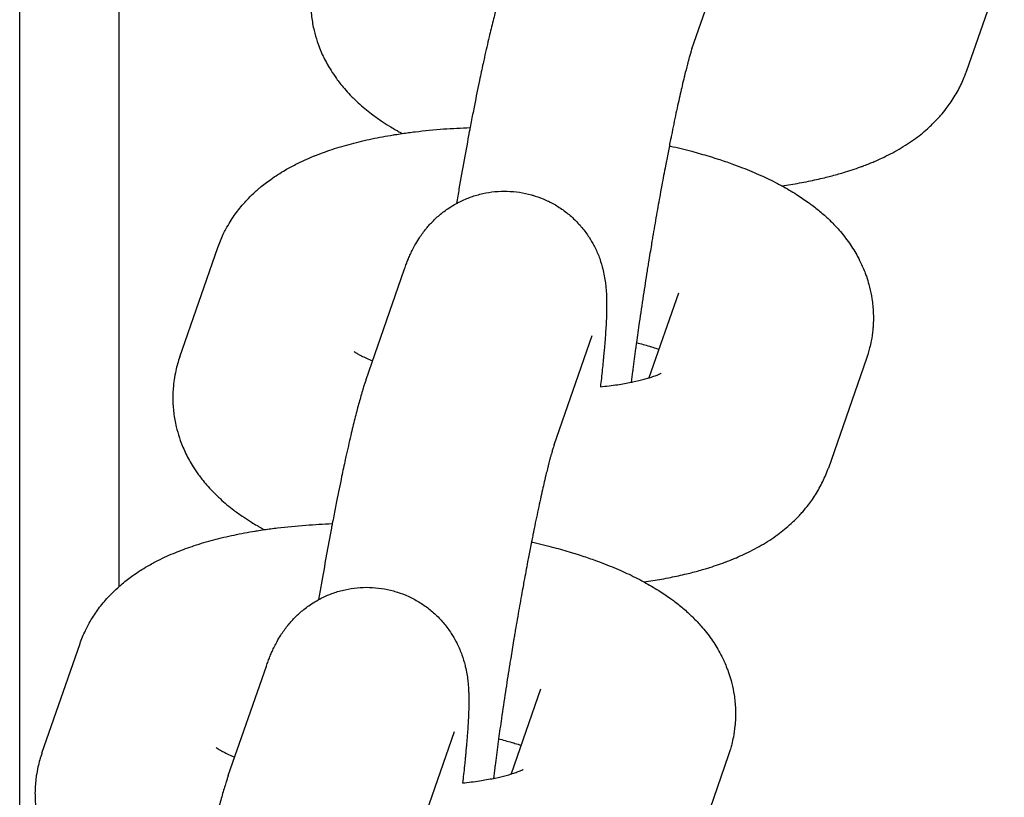
# Model space of a CAD drawing. Units: millimetres. Extents: x 19849 to 33891, y -9734 to 8289.
# Drawn here: x 31021 to 31050, y -1070 to -1047 of the extents above; entities that cross this region are included whole.
import ezdxf

# ---------------------------------------------------------------- set-up
doc = ezdxf.new("R2010")
doc.units = ezdxf.units.MM
doc.linetypes.add('K5LT_BASIC', pattern=[0])
doc.layers.add('Системный слой', color=7, linetype='Continuous')

msp = doc.modelspace()

# ---------------------------------------------------------------- linework, layer by layer
at = {"layer": 'Системный слой', "color": 18, "linetype": 'K5LT_BASIC', "true_color": 0x000000}
for p, q in [((31020.653, -1075.053), (31020.653, -1011.05)), ((31023.653, -1063.888), (31023.653, -1010.903)), ((31040.916, -1047.685), (31042.064, -1044.386)), ((31050.332, -1045.084), (31049.184, -1048.383)), ((31025.478, -1056.974), (31026.626, -1053.675)), ((31031.095, -1057.651), (31032.243, -1054.353)), ((31040.511, -1055.051), (31039.622, -1057.604)), ((31036.762, -1059.623), (31037.91, -1056.325)), ((31046.177, -1057.023), (31045.029, -1060.322)), ((31021.323, -1068.913), (31022.471, -1065.614)), ((31026.94, -1069.59), (31028.088, -1066.291)), ((31036.356, -1066.989), (31035.467, -1069.543)), ((31032.607, -1071.562), (31033.755, -1068.263)), ((31042.022, -1068.961), (31040.874, -1072.26))]:
    msp.add_line(p, q, dxfattribs=at)
for points, knots in [([(31029.633, -1045.036), (31029.586, -1045.171), (31029.546, -1045.309), (31029.494, -1045.541), (31029.481, -1045.633), (31029.463, -1045.726), (31029.463, -1045.729), (31029.455, -1045.777), (31029.45, -1045.825), (31029.43, -1046.013), (31029.423, -1046.155), (31029.425, -1046.439), (31029.434, -1046.581), (31029.469, -1046.863), (31029.494, -1047.003), (31029.533, -1047.168), (31029.539, -1047.195), (31029.58, -1047.332), (31029.611, -1047.444), (31029.699, -1047.69), (31029.757, -1047.825), (31029.886, -1048.089), (31029.959, -1048.219), (31030.089, -1048.427), (31030.145, -1048.507), (31030.234, -1048.632), (31030.268, -1048.676), (31030.347, -1048.777), (31030.394, -1048.834), (31030.499, -1048.955), (31030.557, -1049.019), (31030.694, -1049.162), (31030.774, -1049.239), (31030.987, -1049.434), (31031.123, -1049.546), (31031.356, -1049.723), (31031.452, -1049.792), (31031.63, -1049.913), (31031.713, -1049.966), (31031.851, -1050.051), (31031.907, -1050.084), (31031.991, -1050.134), (31032.02, -1050.151), (31032.093, -1050.192), (31032.136, -1050.217), (31032.181, -1050.241)], [0, 0, 0, 0, 1.337395, 1.337395, 2.198874, 2.198874, 2.218194, 2.218194, 2.657665, 2.657665, 3.969834, 3.969834, 5.283772, 5.283772, 6.610134, 6.610134, 6.871543, 6.871543, 7.962089, 7.962089, 9.353902, 9.353902, 10.800239, 10.800239, 11.768696, 11.768696, 12.322644, 12.322644, 13.061581, 13.061581, 13.942931, 13.942931, 15.090379, 15.090379, 16.921766, 16.921766, 18.149009, 18.149009, 19.166421, 19.166421, 19.836765, 19.836765, 20.178922, 20.178922, 20.695124, 20.695124, 20.695124, 20.695124]), ([(31035.25, -1045.713), (31035.248, -1045.717), (31035.247, -1045.721), (31035.234, -1045.758), (31035.223, -1045.791), (31035.2, -1045.861), (31035.188, -1045.899), (31035.168, -1045.961), (31035.16, -1045.986), (31035.133, -1046.074), (31035.114, -1046.138), (31035.075, -1046.27), (31035.056, -1046.337), (31034.999, -1046.545), (31034.961, -1046.69), (31034.882, -1046.999), (31034.843, -1047.161), (31034.756, -1047.529), (31034.709, -1047.736), (31034.647, -1048.012), (31034.635, -1048.07), (31034.585, -1048.3), (31034.549, -1048.467), (31034.462, -1048.884), (31034.411, -1049.135), (31034.331, -1049.535), (31034.303, -1049.681), (31034.26, -1049.904), (31034.245, -1049.983), (31034.221, -1050.104), (31034.213, -1050.149), (31034.153, -1050.467), (31034.101, -1050.751), (31034.049, -1051.032), (31034.049, -1051.034), (31033.997, -1051.322), (31033.945, -1051.613), (31033.869, -1052.053), (31033.844, -1052.201), (31033.819, -1052.349)], [0, 0, 0, 0, 0.068615, 0.068615, 0.611811, 0.611811, 1.223621, 1.223621, 1.621939, 1.621939, 2.632068, 2.632068, 3.642196, 3.642196, 5.662453, 5.662453, 7.688675, 7.688675, 10.013465, 10.013465, 10.638741, 10.638741, 12.36004, 12.36004, 14.721675, 14.721675, 16.022639, 16.022639, 16.705156, 16.705156, 17.094569, 17.094569, 19.459765, 19.459765, 19.476658, 19.476658, 21.866992, 21.866992, 23.07195, 23.07195, 23.07195, 23.07195]), ([(31040.916, -1047.685), (31040.911, -1047.699), (31040.903, -1047.723), (31040.885, -1047.782), (31040.874, -1047.817), (31040.851, -1047.896), (31040.838, -1047.941), (31040.823, -1047.995), (31040.822, -1047.999), (31040.813, -1048.033), (31040.805, -1048.063), (31040.791, -1048.111), (31040.786, -1048.131), (31040.754, -1048.253), (31040.723, -1048.379), (31040.69, -1048.509), (31040.686, -1048.525), (31040.662, -1048.623), (31040.642, -1048.711), (31040.603, -1048.878), (31040.584, -1048.959), (31040.524, -1049.225), (31040.48, -1049.422), (31040.391, -1049.841), (31040.345, -1050.063), (31040.29, -1050.337), (31040.281, -1050.378), (31040.26, -1050.485), (31040.248, -1050.546), (31040.208, -1050.746), (31040.182, -1050.882), (31040.143, -1051.085), (31040.13, -1051.148), (31040.082, -1051.407), (31040.045, -1051.6), (31039.996, -1051.866), (31039.984, -1051.933), (31039.935, -1052.204), (31039.898, -1052.407), (31039.823, -1052.833), (31039.785, -1053.056), (31039.737, -1053.334), (31039.728, -1053.392), (31039.71, -1053.494), (31039.703, -1053.539), (31039.666, -1053.763), (31039.637, -1053.941), (31039.598, -1054.177), (31039.589, -1054.235), (31039.574, -1054.325), (31039.569, -1054.357), (31039.526, -1054.635), (31039.486, -1054.883), (31039.407, -1055.4), (31039.367, -1055.669), (31039.299, -1056.14), (31039.271, -1056.34), (31039.236, -1056.591), (31039.23, -1056.636), (31039.223, -1056.69), (31039.222, -1056.694), (31039.221, -1056.706), (31039.22, -1056.713), (31039.191, -1056.93), (31039.164, -1057.141), (31039.134, -1057.372), (31039.131, -1057.391), (31039.129, -1057.411), (31039.129, -1057.412), (31039.115, -1057.521), (31039.101, -1057.631), (31039.089, -1057.736)], [0, 0, 0, 0, 1.131476, 1.131476, 2.153711, 2.153711, 3.174308, 3.174308, 3.266296, 3.266296, 3.847036, 3.847036, 4.194906, 4.194906, 6.01851, 6.01851, 6.2361, 6.2361, 7.409558, 7.409558, 8.401059, 8.401059, 10.610583, 10.610583, 12.851555, 12.851555, 13.26099, 13.26099, 13.850534, 13.850534, 15.115516, 15.115516, 15.684133, 15.684133, 17.396863, 17.396863, 17.9723, 17.9723, 19.691827, 19.691827, 21.526722, 21.526722, 21.997958, 21.997958, 22.370332, 22.370332, 23.83583, 23.83583, 24.313578, 24.313578, 24.57604, 24.57604, 26.624835, 26.624835, 28.92589, 28.92589, 30.735718, 30.735718, 31.171918, 31.171918, 31.214625, 31.214625, 31.278837, 31.278837, 33.291828, 33.291828, 33.487837, 33.487837, 33.496145, 33.496145, 34.597484, 34.597484, 34.597484, 34.597484]), ([(31043.629, -1051.818), (31043.806, -1051.791), (31043.983, -1051.763), (31044.247, -1051.715), (31044.338, -1051.699), (31044.59, -1051.646), (31044.753, -1051.611), (31044.973, -1051.558), (31045.034, -1051.542), (31045.096, -1051.526), (31045.097, -1051.526), (31045.226, -1051.491), (31045.355, -1051.457), (31045.658, -1051.366), (31045.831, -1051.309), (31046.031, -1051.236), (31046.061, -1051.225), (31046.095, -1051.212), (31046.098, -1051.211), (31046.159, -1051.188), (31046.216, -1051.166), (31046.318, -1051.124), (31046.365, -1051.106), (31046.488, -1051.052), (31046.566, -1051.018), (31046.82, -1050.899), (31046.992, -1050.81), (31047.246, -1050.662), (31047.331, -1050.61), (31047.497, -1050.501), (31047.578, -1050.445), (31047.797, -1050.284), (31047.933, -1050.173), (31048.148, -1049.976), (31048.23, -1049.893), (31048.345, -1049.775), (31048.378, -1049.738), (31048.469, -1049.633), (31048.526, -1049.562), (31048.623, -1049.438), (31048.662, -1049.384), (31048.787, -1049.205), (31048.866, -1049.075), (31049.008, -1048.811), (31049.071, -1048.677), (31049.142, -1048.497), (31049.158, -1048.455), (31049.177, -1048.403), (31049.18, -1048.393), (31049.184, -1048.383)], [54.36786, 54.36786, 54.36786, 54.36786, 55.993234, 55.993234, 56.853711, 56.853711, 58.428244, 58.428244, 59.041653, 59.041653, 59.048882, 59.048882, 60.357526, 60.357526, 62.19638, 62.19638, 62.525338, 62.525338, 62.564674, 62.564674, 63.192527, 63.192527, 63.705669, 63.705669, 64.589112, 64.589112, 66.613551, 66.613551, 67.649718, 67.649718, 68.67057, 68.67057, 70.452057, 70.452057, 71.61269, 71.61269, 72.097771, 72.097771, 72.98425, 72.98425, 73.633608, 73.633608, 75.087338, 75.087338, 76.481211, 76.481211, 76.90171, 76.90171, 77, 77, 77, 77]), ([(31026.626, -1053.675), (31026.673, -1053.54), (31026.728, -1053.407), (31026.815, -1053.225), (31026.842, -1053.172), (31026.911, -1053.045), (31026.953, -1052.971), (31027.077, -1052.772), (31027.162, -1052.651), (31027.346, -1052.416), (31027.446, -1052.302), (31027.619, -1052.124), (31027.69, -1052.057), (31027.777, -1051.976), (31027.792, -1051.963), (31027.837, -1051.924), (31027.866, -1051.898), (31028.001, -1051.785), (31028.109, -1051.702), (31028.362, -1051.522), (31028.509, -1051.428), (31028.763, -1051.281), (31028.869, -1051.224), (31029.064, -1051.125), (31029.152, -1051.083), (31029.33, -1051.002), (31029.42, -1050.964), (31029.525, -1050.921), (31029.539, -1050.915), (31029.725, -1050.846), (31029.894, -1050.779), (31030.26, -1050.658), (31030.455, -1050.601), (31030.854, -1050.495), (31031.059, -1050.446), (31031.477, -1050.358), (31031.69, -1050.318), (31031.927, -1050.28), (31031.944, -1050.277), (31032.036, -1050.264), (31032.107, -1050.251), (31032.312, -1050.222), (31032.443, -1050.204), (31032.856, -1050.154), (31033.141, -1050.126), (31033.694, -1050.085), (31033.964, -1050.074), (31034.23, -1050.06)], [0, 0, 0, 0, 1.360986, 1.360986, 1.929759, 1.929759, 2.755096, 2.755096, 4.198231, 4.198231, 5.71009, 5.71009, 6.704391, 6.704391, 6.915327, 6.915327, 7.313682, 7.313682, 8.729143, 8.729143, 10.556818, 10.556818, 11.829738, 11.829738, 12.861016, 12.861016, 13.887019, 13.887019, 14.048014, 14.048014, 15.939136, 15.939136, 17.987849, 17.987849, 20.034366, 20.034366, 22.080882, 22.080882, 22.250337, 22.250337, 22.926078, 22.926078, 24.127398, 24.127398, 26.649272, 26.649272, 28.919286, 28.919286, 28.919286, 28.919286]), ([(31040.235, -1050.609), (31040.248, -1050.612), (31040.26, -1050.615), (31040.486, -1050.67), (31040.702, -1050.721), (31041.087, -1050.824), (31041.259, -1050.875), (31041.481, -1050.939), (31041.527, -1050.955), (31041.619, -1050.983), (31041.662, -1050.997), (31041.845, -1051.056), (31041.982, -1051.103), (31042.227, -1051.19), (31042.333, -1051.23), (31042.628, -1051.345), (31042.812, -1051.422), (31043.073, -1051.54), (31043.155, -1051.577), (31043.323, -1051.659), (31043.41, -1051.702), (31043.519, -1051.759), (31043.541, -1051.771), (31043.586, -1051.795), (31043.608, -1051.806), (31043.776, -1051.903), (31043.926, -1051.985), (31044.191, -1052.153), (31044.309, -1052.236), (31044.466, -1052.345), (31044.504, -1052.374), (31044.642, -1052.478), (31044.739, -1052.559), (31044.885, -1052.68), (31044.932, -1052.724), (31045.019, -1052.805), (31045.059, -1052.842), (31045.183, -1052.969), (31045.27, -1053.057), (31045.46, -1053.275), (31045.564, -1053.407), (31045.751, -1053.675), (31045.835, -1053.811), (31045.953, -1054.028), (31045.992, -1054.107), (31046.029, -1054.187), (31046.03, -1054.189), (31046.056, -1054.249), (31046.083, -1054.308), (31046.113, -1054.383), (31046.119, -1054.398), (31046.142, -1054.457), (31046.159, -1054.5), (31046.201, -1054.626), (31046.227, -1054.707), (31046.258, -1054.819), (31046.266, -1054.847), (31046.297, -1054.989), (31046.324, -1055.102), (31046.363, -1055.359), (31046.377, -1055.502), (31046.389, -1055.788), (31046.386, -1055.93), (31046.375, -1056.08), (31046.374, -1056.089), (31046.372, -1056.117), (31046.371, -1056.137), (31046.353, -1056.269), (31046.341, -1056.382), (31046.306, -1056.564), (31046.29, -1056.635), (31046.26, -1056.755), (31046.245, -1056.805), (31046.226, -1056.873), (31046.221, -1056.889), (31046.203, -1056.945), (31046.191, -1056.984), (31046.177, -1057.023)], [45.601259, 45.601259, 45.601259, 45.601259, 45.712102, 45.712102, 47.646429, 47.646429, 49.286535, 49.286535, 49.747571, 49.747571, 50.168845, 50.168845, 51.54085, 51.54085, 52.642837, 52.642837, 54.614195, 54.614195, 55.521311, 55.521311, 56.517916, 56.517916, 56.781556, 56.781556, 57.036122, 57.036122, 58.810876, 58.810876, 60.332501, 60.332501, 60.833401, 60.833401, 62.160193, 62.160193, 62.83534, 62.83534, 63.404222, 63.404222, 64.680892, 64.680892, 66.383009, 66.383009, 67.966129, 67.966129, 68.818611, 68.818611, 68.833411, 68.833411, 69.459116, 69.459116, 69.615266, 69.615266, 70.065689, 70.065689, 70.885064, 70.885064, 71.165879, 71.165879, 72.266136, 72.266136, 73.615758, 73.615758, 74.948984, 74.948984, 75.027017, 75.027017, 75.213503, 75.213503, 76.278015, 76.278015, 76.954753, 76.954753, 77.447133, 77.447133, 77.611855, 77.611855, 78, 78, 78, 78]), ([(31032.243, -1054.353), (31032.252, -1054.327), (31032.261, -1054.303), (31032.279, -1054.252), (31032.288, -1054.227), (31032.314, -1054.157), (31032.333, -1054.111), (31032.353, -1054.06), (31032.355, -1054.054), (31032.376, -1054.003), (31032.396, -1053.957), (31032.439, -1053.861), (31032.461, -1053.813), (31032.51, -1053.714), (31032.537, -1053.662), (31032.601, -1053.547), (31032.639, -1053.483), (31032.74, -1053.326), (31032.807, -1053.23), (31032.891, -1053.126), (31032.899, -1053.116), (31032.923, -1053.086), (31032.94, -1053.066), (31032.992, -1053.006), (31033.028, -1052.967), (31033.139, -1052.85), (31033.22, -1052.774), (31033.397, -1052.624), (31033.496, -1052.549), (31033.671, -1052.434), (31033.745, -1052.392), (31033.819, -1052.349), (31033.82, -1052.349), (31033.853, -1052.331), (31033.886, -1052.314), (31034.029, -1052.242), (31034.143, -1052.194), (31034.375, -1052.112), (31034.494, -1052.078), (31034.734, -1052.024), (31034.856, -1052.005), (31035.101, -1051.981), (31035.225, -1051.977), (31035.471, -1051.983), (31035.595, -1051.994), (31035.839, -1052.03), (31035.96, -1052.056), (31036.091, -1052.092), (31036.105, -1052.096), (31036.221, -1052.136), (31036.327, -1052.167), (31036.542, -1052.256), (31036.653, -1052.31), (31036.867, -1052.432), (31036.97, -1052.499), (31037.168, -1052.645), (31037.262, -1052.724), (31037.44, -1052.892), (31037.524, -1052.982), (31037.68, -1053.169), (31037.753, -1053.268), (31037.87, -1053.45), (31037.916, -1053.534), (31037.975, -1053.639), (31037.985, -1053.661), (31038.05, -1053.792), (31038.097, -1053.904), (31038.175, -1054.121), (31038.207, -1054.231), (31038.235, -1054.344), (31038.238, -1054.355), (31038.258, -1054.442), (31038.273, -1054.516), (31038.297, -1054.657), (31038.306, -1054.722), (31038.32, -1054.838), (31038.325, -1054.889), (31038.333, -1054.99), (31038.336, -1055.04), (31038.341, -1055.137), (31038.343, -1055.184), (31038.346, -1055.286), (31038.346, -1055.341), (31038.346, -1055.425), (31038.346, -1055.455), (31038.345, -1055.549), (31038.344, -1055.612), (31038.34, -1055.742), (31038.338, -1055.808), (31038.332, -1055.941), (31038.328, -1056.01), (31038.319, -1056.16), (31038.313, -1056.245), (31038.307, -1056.331), (31038.307, -1056.334), (31038.303, -1056.396), (31038.298, -1056.457), (31038.287, -1056.597), (31038.279, -1056.678), (31038.272, -1056.769), (31038.271, -1056.78), (31038.264, -1056.856), (31038.257, -1056.925), (31038.247, -1057.034), (31038.243, -1057.074), (31038.231, -1057.195), (31038.223, -1057.271), (31038.205, -1057.44), (31038.196, -1057.53), (31038.177, -1057.702), (31038.167, -1057.785), (31038.157, -1057.87), (31038.157, -1057.872), (31038.157, -1057.875)], [0, 0, 0, 0, 0.417959, 0.417959, 0.835919, 0.835919, 1.575299, 1.575299, 1.664839, 1.664839, 2.388827, 2.388827, 3.084397, 3.084397, 3.779967, 3.779967, 4.576652, 4.576652, 5.687592, 5.687592, 5.805707, 5.805707, 6.041938, 6.041938, 6.5144, 6.5144, 7.459324, 7.459324, 8.497081, 8.497081, 9.204963, 9.204963, 9.210286, 9.210286, 9.518779, 9.518779, 10.533383, 10.533383, 11.544708, 11.544708, 12.554484, 12.554484, 13.563531, 13.563531, 14.572252, 14.572252, 15.580868, 15.580868, 15.69219, 15.69219, 16.589537, 16.589537, 17.598449, 17.598449, 18.60794, 18.60794, 19.618678, 19.618678, 20.632057, 20.632057, 21.651081, 21.651081, 22.468372, 22.468372, 22.682485, 22.682485, 23.740355, 23.740355, 24.818157, 24.818157, 24.93259, 24.93259, 25.748658, 25.748658, 26.564726, 26.564726, 27.25531, 27.25531, 27.982119, 27.982119, 28.708929, 28.708929, 29.568623, 29.568623, 30.040577, 30.040577, 31.045648, 31.045648, 32.050718, 32.050718, 33.049489, 33.049489, 34.203759, 34.203759, 34.244416, 34.244416, 35.04703, 35.04703, 36.061262, 36.061262, 36.19219, 36.19219, 37.011467, 37.011467, 37.487934, 37.487934, 38.378987, 38.378987, 39.364381, 39.364381, 40.225283, 40.225283, 40.254209, 40.254209, 40.254209, 40.254209]), ([(31039.243, -1056.542), (31039.377, -1056.578), (31039.507, -1056.616), (31039.65, -1056.654), (31039.657, -1056.657), (31039.689, -1056.667), (31039.712, -1056.674), (31039.798, -1056.701), (31039.861, -1056.721), (31039.922, -1056.741)], [26.232984, 26.232984, 26.232984, 26.232984, 27.587464, 27.587464, 27.676447, 27.676447, 27.927619, 27.927619, 28.636582, 28.636582, 28.636582, 28.636582]), ([(31030.738, -1056.813), (31030.733, -1056.81), (31030.732, -1056.809), (31030.751, -1056.823), (31030.768, -1056.835), (31030.817, -1056.865), (31030.85, -1056.885), (31030.927, -1056.927), (31030.973, -1056.951), (31031.076, -1057.001), (31031.134, -1057.027), (31031.227, -1057.067), (31031.257, -1057.08), (31031.289, -1057.093)], [0, 0, 0, 0, 1.041814, 1.041814, 2.066521, 2.066521, 3.07996, 3.07996, 4.086233, 4.086233, 5.087953, 5.087953, 5.55627, 5.55627, 5.55627, 5.55627]), ([(31025.478, -1056.974), (31025.431, -1057.11), (31025.391, -1057.248), (31025.339, -1057.479), (31025.326, -1057.571), (31025.308, -1057.665), (31025.308, -1057.667), (31025.3, -1057.716), (31025.295, -1057.763), (31025.275, -1057.951), (31025.268, -1058.094), (31025.27, -1058.377), (31025.28, -1058.519), (31025.314, -1058.801), (31025.339, -1058.941), (31025.379, -1059.106), (31025.385, -1059.133), (31025.425, -1059.271), (31025.456, -1059.383), (31025.545, -1059.629), (31025.602, -1059.763), (31025.731, -1060.028), (31025.804, -1060.158), (31025.935, -1060.365), (31025.991, -1060.446), (31026.079, -1060.571), (31026.113, -1060.614), (31026.192, -1060.716), (31026.239, -1060.772), (31026.344, -1060.893), (31026.402, -1060.957), (31026.54, -1061.1), (31026.62, -1061.178), (31026.832, -1061.372), (31026.968, -1061.484), (31027.201, -1061.662), (31027.297, -1061.73), (31027.476, -1061.851), (31027.558, -1061.904), (31027.696, -1061.99), (31027.752, -1062.023), (31027.836, -1062.073), (31027.865, -1062.089), (31027.938, -1062.13), (31027.981, -1062.155), (31028.026, -1062.179)], [0, 0, 0, 0, 1.337395, 1.337395, 2.198874, 2.198874, 2.218194, 2.218194, 2.657665, 2.657665, 3.969834, 3.969834, 5.283772, 5.283772, 6.610134, 6.610134, 6.871543, 6.871543, 7.962089, 7.962089, 9.353902, 9.353902, 10.800239, 10.800239, 11.768696, 11.768696, 12.322644, 12.322644, 13.061581, 13.061581, 13.942931, 13.942931, 15.090379, 15.090379, 16.921766, 16.921766, 18.149009, 18.149009, 19.166421, 19.166421, 19.836765, 19.836765, 20.178922, 20.178922, 20.695124, 20.695124, 20.695124, 20.695124]), ([(31031.095, -1057.651), (31031.094, -1057.655), (31031.092, -1057.66), (31031.079, -1057.697), (31031.068, -1057.729), (31031.045, -1057.8), (31031.033, -1057.837), (31031.013, -1057.899), (31031.005, -1057.924), (31030.978, -1058.012), (31030.959, -1058.077), (31030.921, -1058.208), (31030.901, -1058.275), (31030.844, -1058.483), (31030.806, -1058.629), (31030.728, -1058.937), (31030.688, -1059.1), (31030.601, -1059.467), (31030.554, -1059.674), (31030.493, -1059.95), (31030.48, -1060.008), (31030.43, -1060.238), (31030.394, -1060.406), (31030.307, -1060.822), (31030.256, -1061.073), (31030.176, -1061.474), (31030.148, -1061.62), (31030.105, -1061.842), (31030.09, -1061.922), (31030.066, -1062.042), (31030.058, -1062.088), (31029.998, -1062.406), (31029.946, -1062.69), (31029.894, -1062.97), (31029.894, -1062.972), (31029.842, -1063.261), (31029.791, -1063.551), (31029.714, -1063.991), (31029.689, -1064.14), (31029.664, -1064.288)], [0, 0, 0, 0, 0.068615, 0.068615, 0.611811, 0.611811, 1.223621, 1.223621, 1.621939, 1.621939, 2.632068, 2.632068, 3.642196, 3.642196, 5.662453, 5.662453, 7.688675, 7.688675, 10.013465, 10.013465, 10.638741, 10.638741, 12.36004, 12.36004, 14.721675, 14.721675, 16.022639, 16.022639, 16.705156, 16.705156, 17.094569, 17.094569, 19.459765, 19.459765, 19.476658, 19.476658, 21.866992, 21.866992, 23.07195, 23.07195, 23.07195, 23.07195]), ([(31038.157, -1057.875), (31038.328, -1057.854), (31038.508, -1057.835), (31038.818, -1057.787), (31038.95, -1057.761), (31039.106, -1057.733), (31039.121, -1057.73), (31039.259, -1057.701), (31039.372, -1057.674), (31039.525, -1057.633), (31039.573, -1057.619), (31039.634, -1057.601), (31039.646, -1057.597), (31039.713, -1057.576), (31039.763, -1057.559), (31039.848, -1057.528), (31039.884, -1057.513), (31039.939, -1057.489), (31039.96, -1057.479), (31039.986, -1057.465), (31039.988, -1057.464), (31039.985, -1057.466)], [25.986526, 25.986526, 25.986526, 25.986526, 27.676447, 27.676447, 29.231522, 29.231522, 29.425133, 29.425133, 30.917523, 30.917523, 31.710685, 31.710685, 31.916184, 31.916184, 32.914846, 32.914846, 33.910781, 33.910781, 34.896968, 34.896968, 36, 36, 36, 36]), ([(31036.762, -1059.623), (31036.757, -1059.638), (31036.749, -1059.662), (31036.73, -1059.721), (31036.719, -1059.756), (31036.696, -1059.834), (31036.683, -1059.88), (31036.668, -1059.933), (31036.667, -1059.937), (31036.658, -1059.971), (31036.65, -1060.001), (31036.637, -1060.05), (31036.631, -1060.069), (31036.599, -1060.192), (31036.568, -1060.317), (31036.535, -1060.447), (31036.531, -1060.464), (31036.508, -1060.562), (31036.487, -1060.65), (31036.448, -1060.817), (31036.429, -1060.897), (31036.369, -1061.164), (31036.326, -1061.36), (31036.236, -1061.779), (31036.19, -1062.001), (31036.135, -1062.275), (31036.126, -1062.317), (31036.105, -1062.424), (31036.093, -1062.484), (31036.054, -1062.684), (31036.027, -1062.82), (31035.988, -1063.023), (31035.976, -1063.086), (31035.927, -1063.345), (31035.89, -1063.539), (31035.841, -1063.805), (31035.829, -1063.871), (31035.78, -1064.142), (31035.743, -1064.345), (31035.668, -1064.771), (31035.63, -1064.994), (31035.582, -1065.273), (31035.573, -1065.33), (31035.556, -1065.433), (31035.548, -1065.478), (31035.511, -1065.701), (31035.482, -1065.879), (31035.443, -1066.116), (31035.434, -1066.173), (31035.419, -1066.263), (31035.414, -1066.295), (31035.371, -1066.573), (31035.331, -1066.821), (31035.252, -1067.338), (31035.212, -1067.608), (31035.144, -1068.078), (31035.117, -1068.278), (31035.081, -1068.529), (31035.076, -1068.574), (31035.068, -1068.628), (31035.068, -1068.632), (31035.066, -1068.644), (31035.065, -1068.651), (31035.037, -1068.868), (31035.009, -1069.08), (31034.979, -1069.31), (31034.976, -1069.329), (31034.974, -1069.35), (31034.974, -1069.351), (31034.96, -1069.459), (31034.947, -1069.57), (31034.934, -1069.675)], [0, 0, 0, 0, 1.131476, 1.131476, 2.153711, 2.153711, 3.174308, 3.174308, 3.266296, 3.266296, 3.847036, 3.847036, 4.194906, 4.194906, 6.01851, 6.01851, 6.2361, 6.2361, 7.409558, 7.409558, 8.401059, 8.401059, 10.610583, 10.610583, 12.851555, 12.851555, 13.26099, 13.26099, 13.850534, 13.850534, 15.115516, 15.115516, 15.684133, 15.684133, 17.396863, 17.396863, 17.9723, 17.9723, 19.691827, 19.691827, 21.526722, 21.526722, 21.997958, 21.997958, 22.370332, 22.370332, 23.83583, 23.83583, 24.313578, 24.313578, 24.57604, 24.57604, 26.624835, 26.624835, 28.92589, 28.92589, 30.735718, 30.735718, 31.171918, 31.171918, 31.214625, 31.214625, 31.278837, 31.278837, 33.291828, 33.291828, 33.487837, 33.487837, 33.496145, 33.496145, 34.597484, 34.597484, 34.597484, 34.597484]), ([(31039.474, -1063.756), (31039.651, -1063.729), (31039.828, -1063.702), (31040.092, -1063.654), (31040.183, -1063.637), (31040.435, -1063.584), (31040.598, -1063.55), (31040.818, -1063.496), (31040.879, -1063.48), (31040.941, -1063.465), (31040.942, -1063.465), (31041.071, -1063.43), (31041.2, -1063.395), (31041.503, -1063.304), (31041.676, -1063.247), (31041.876, -1063.175), (31041.906, -1063.163), (31041.94, -1063.151), (31041.943, -1063.149), (31042.004, -1063.126), (31042.062, -1063.105), (31042.163, -1063.062), (31042.21, -1063.044), (31042.334, -1062.99), (31042.412, -1062.956), (31042.665, -1062.837), (31042.837, -1062.748), (31043.091, -1062.6), (31043.176, -1062.548), (31043.342, -1062.44), (31043.423, -1062.383), (31043.643, -1062.222), (31043.778, -1062.112), (31043.994, -1061.915), (31044.075, -1061.831), (31044.19, -1061.713), (31044.223, -1061.676), (31044.314, -1061.571), (31044.371, -1061.501), (31044.468, -1061.377), (31044.508, -1061.322), (31044.632, -1061.143), (31044.711, -1061.014), (31044.853, -1060.75), (31044.916, -1060.616), (31044.988, -1060.436), (31045.003, -1060.393), (31045.022, -1060.341), (31045.026, -1060.332), (31045.029, -1060.322)], [54.36786, 54.36786, 54.36786, 54.36786, 55.993234, 55.993234, 56.853711, 56.853711, 58.428244, 58.428244, 59.041653, 59.041653, 59.048882, 59.048882, 60.357526, 60.357526, 62.19638, 62.19638, 62.525338, 62.525338, 62.564674, 62.564674, 63.192527, 63.192527, 63.705669, 63.705669, 64.589112, 64.589112, 66.613551, 66.613551, 67.649718, 67.649718, 68.67057, 68.67057, 70.452057, 70.452057, 71.61269, 71.61269, 72.097771, 72.097771, 72.98425, 72.98425, 73.633608, 73.633608, 75.087338, 75.087338, 76.481211, 76.481211, 76.90171, 76.90171, 77, 77, 77, 77]), ([(31022.471, -1065.614), (31022.518, -1065.478), (31022.573, -1065.345), (31022.66, -1065.164), (31022.687, -1065.11), (31022.756, -1064.983), (31022.799, -1064.909), (31022.922, -1064.711), (31023.007, -1064.59), (31023.191, -1064.355), (31023.291, -1064.241), (31023.464, -1064.062), (31023.536, -1063.995), (31023.622, -1063.915), (31023.638, -1063.901), (31023.682, -1063.862), (31023.712, -1063.837), (31023.846, -1063.723), (31023.955, -1063.64), (31024.208, -1063.46), (31024.354, -1063.367), (31024.608, -1063.219), (31024.714, -1063.162), (31024.909, -1063.064), (31024.997, -1063.021), (31025.175, -1062.941), (31025.265, -1062.902), (31025.37, -1062.859), (31025.384, -1062.853), (31025.57, -1062.784), (31025.739, -1062.718), (31026.105, -1062.597), (31026.3, -1062.539), (31026.7, -1062.433), (31026.904, -1062.385), (31027.322, -1062.297), (31027.535, -1062.257), (31027.772, -1062.218), (31027.789, -1062.215), (31027.881, -1062.202), (31027.953, -1062.189), (31028.157, -1062.161), (31028.288, -1062.142), (31028.701, -1062.092), (31028.987, -1062.064), (31029.539, -1062.023), (31029.809, -1062.013), (31030.075, -1061.998)], [0, 0, 0, 0, 1.360986, 1.360986, 1.929759, 1.929759, 2.755096, 2.755096, 4.198231, 4.198231, 5.71009, 5.71009, 6.704391, 6.704391, 6.915327, 6.915327, 7.313682, 7.313682, 8.729143, 8.729143, 10.556818, 10.556818, 11.829738, 11.829738, 12.861016, 12.861016, 13.887019, 13.887019, 14.048014, 14.048014, 15.939136, 15.939136, 17.987849, 17.987849, 20.034366, 20.034366, 22.080882, 22.080882, 22.250337, 22.250337, 22.926078, 22.926078, 24.127398, 24.127398, 26.649272, 26.649272, 28.919286, 28.919286, 28.919286, 28.919286]), ([(31036.08, -1062.548), (31036.093, -1062.551), (31036.105, -1062.553), (31036.331, -1062.608), (31036.547, -1062.659), (31036.932, -1062.762), (31037.104, -1062.813), (31037.326, -1062.878), (31037.372, -1062.894), (31037.465, -1062.921), (31037.507, -1062.935), (31037.69, -1062.995), (31037.827, -1063.042), (31038.072, -1063.129), (31038.179, -1063.169), (31038.473, -1063.283), (31038.657, -1063.36), (31038.918, -1063.478), (31039, -1063.516), (31039.168, -1063.597), (31039.255, -1063.641), (31039.364, -1063.697), (31039.386, -1063.709), (31039.431, -1063.733), (31039.453, -1063.744), (31039.621, -1063.842), (31039.771, -1063.924), (31040.036, -1064.091), (31040.154, -1064.174), (31040.312, -1064.283), (31040.349, -1064.312), (31040.487, -1064.416), (31040.584, -1064.497), (31040.73, -1064.619), (31040.777, -1064.663), (31040.864, -1064.743), (31040.904, -1064.78), (31041.028, -1064.907), (31041.115, -1064.995), (31041.305, -1065.213), (31041.409, -1065.345), (31041.596, -1065.613), (31041.68, -1065.749), (31041.798, -1065.967), (31041.837, -1066.045), (31041.875, -1066.126), (31041.875, -1066.127), (31041.901, -1066.188), (31041.928, -1066.246), (31041.958, -1066.321), (31041.965, -1066.336), (31041.987, -1066.395), (31042.004, -1066.439), (31042.046, -1066.564), (31042.072, -1066.646), (31042.103, -1066.757), (31042.111, -1066.785), (31042.142, -1066.928), (31042.169, -1067.041), (31042.209, -1067.297), (31042.223, -1067.44), (31042.234, -1067.726), (31042.231, -1067.869), (31042.22, -1068.019), (31042.219, -1068.027), (31042.217, -1068.055), (31042.216, -1068.075), (31042.198, -1068.207), (31042.186, -1068.321), (31042.151, -1068.503), (31042.135, -1068.573), (31042.105, -1068.694), (31042.09, -1068.744), (31042.071, -1068.811), (31042.066, -1068.828), (31042.049, -1068.883), (31042.036, -1068.922), (31042.022, -1068.961)], [45.601259, 45.601259, 45.601259, 45.601259, 45.712102, 45.712102, 47.646429, 47.646429, 49.286535, 49.286535, 49.747571, 49.747571, 50.168845, 50.168845, 51.54085, 51.54085, 52.642837, 52.642837, 54.614195, 54.614195, 55.521311, 55.521311, 56.517916, 56.517916, 56.781556, 56.781556, 57.036122, 57.036122, 58.810876, 58.810876, 60.332501, 60.332501, 60.833401, 60.833401, 62.160193, 62.160193, 62.83534, 62.83534, 63.404222, 63.404222, 64.680892, 64.680892, 66.383009, 66.383009, 67.966129, 67.966129, 68.818611, 68.818611, 68.833411, 68.833411, 69.459116, 69.459116, 69.615266, 69.615266, 70.065689, 70.065689, 70.885064, 70.885064, 71.165879, 71.165879, 72.266136, 72.266136, 73.615758, 73.615758, 74.948984, 74.948984, 75.027017, 75.027017, 75.213503, 75.213503, 76.278015, 76.278015, 76.954753, 76.954753, 77.447133, 77.447133, 77.611855, 77.611855, 78, 78, 78, 78]), ([(31028.088, -1066.291), (31028.097, -1066.266), (31028.106, -1066.241), (31028.124, -1066.191), (31028.133, -1066.166), (31028.159, -1066.096), (31028.178, -1066.049), (31028.198, -1065.998), (31028.2, -1065.993), (31028.221, -1065.941), (31028.241, -1065.895), (31028.284, -1065.8), (31028.306, -1065.752), (31028.356, -1065.652), (31028.382, -1065.601), (31028.446, -1065.485), (31028.484, -1065.422), (31028.585, -1065.264), (31028.652, -1065.169), (31028.736, -1065.065), (31028.744, -1065.055), (31028.769, -1065.024), (31028.785, -1065.004), (31028.837, -1064.944), (31028.873, -1064.905), (31028.984, -1064.788), (31029.065, -1064.712), (31029.242, -1064.562), (31029.342, -1064.487), (31029.516, -1064.373), (31029.59, -1064.33), (31029.664, -1064.288), (31029.665, -1064.287), (31029.699, -1064.27), (31029.731, -1064.252), (31029.874, -1064.181), (31029.988, -1064.132), (31030.22, -1064.05), (31030.339, -1064.016), (31030.579, -1063.963), (31030.701, -1063.943), (31030.947, -1063.92), (31031.07, -1063.915), (31031.317, -1063.922), (31031.44, -1063.932), (31031.684, -1063.969), (31031.805, -1063.994), (31031.937, -1064.031), (31031.95, -1064.034), (31032.066, -1064.074), (31032.172, -1064.106), (31032.387, -1064.195), (31032.498, -1064.249), (31032.712, -1064.37), (31032.816, -1064.437), (31033.013, -1064.583), (31033.108, -1064.662), (31033.286, -1064.83), (31033.37, -1064.92), (31033.525, -1065.108), (31033.598, -1065.206), (31033.716, -1065.388), (31033.761, -1065.473), (31033.82, -1065.577), (31033.831, -1065.6), (31033.895, -1065.731), (31033.942, -1065.842), (31034.02, -1066.059), (31034.052, -1066.169), (31034.08, -1066.282), (31034.083, -1066.293), (31034.104, -1066.38), (31034.118, -1066.455), (31034.142, -1066.595), (31034.152, -1066.661), (31034.165, -1066.776), (31034.17, -1066.827), (31034.178, -1066.928), (31034.181, -1066.978), (31034.186, -1067.076), (31034.188, -1067.123), (31034.191, -1067.225), (31034.191, -1067.279), (31034.192, -1067.363), (31034.191, -1067.393), (31034.191, -1067.487), (31034.189, -1067.55), (31034.185, -1067.68), (31034.183, -1067.746), (31034.177, -1067.88), (31034.173, -1067.948), (31034.164, -1068.098), (31034.158, -1068.183), (31034.152, -1068.269), (31034.152, -1068.272), (31034.148, -1068.334), (31034.143, -1068.395), (31034.132, -1068.535), (31034.125, -1068.617), (31034.117, -1068.707), (31034.116, -1068.718), (31034.109, -1068.795), (31034.103, -1068.863), (31034.092, -1068.973), (31034.088, -1069.012), (31034.076, -1069.134), (31034.068, -1069.21), (31034.051, -1069.378), (31034.041, -1069.468), (31034.022, -1069.641), (31034.012, -1069.724), (31034.002, -1069.808), (31034.002, -1069.811), (31034.002, -1069.814)], [0, 0, 0, 0, 0.417959, 0.417959, 0.835919, 0.835919, 1.575299, 1.575299, 1.664839, 1.664839, 2.388827, 2.388827, 3.084397, 3.084397, 3.779967, 3.779967, 4.576652, 4.576652, 5.687592, 5.687592, 5.805707, 5.805707, 6.041938, 6.041938, 6.5144, 6.5144, 7.459324, 7.459324, 8.497081, 8.497081, 9.204963, 9.204963, 9.210286, 9.210286, 9.518779, 9.518779, 10.533383, 10.533383, 11.544708, 11.544708, 12.554484, 12.554484, 13.563531, 13.563531, 14.572252, 14.572252, 15.580868, 15.580868, 15.69219, 15.69219, 16.589537, 16.589537, 17.598449, 17.598449, 18.60794, 18.60794, 19.618678, 19.618678, 20.632057, 20.632057, 21.651081, 21.651081, 22.468372, 22.468372, 22.682485, 22.682485, 23.740355, 23.740355, 24.818157, 24.818157, 24.93259, 24.93259, 25.748658, 25.748658, 26.564726, 26.564726, 27.25531, 27.25531, 27.982119, 27.982119, 28.708929, 28.708929, 29.568623, 29.568623, 30.040577, 30.040577, 31.045648, 31.045648, 32.050718, 32.050718, 33.049489, 33.049489, 34.203759, 34.203759, 34.244416, 34.244416, 35.04703, 35.04703, 36.061262, 36.061262, 36.19219, 36.19219, 37.011467, 37.011467, 37.487934, 37.487934, 38.378987, 38.378987, 39.364381, 39.364381, 40.225283, 40.225283, 40.254209, 40.254209, 40.254209, 40.254209]), ([(31035.088, -1068.48), (31035.222, -1068.517), (31035.352, -1068.554), (31035.495, -1068.593), (31035.503, -1068.595), (31035.534, -1068.605), (31035.558, -1068.612), (31035.643, -1068.639), (31035.707, -1068.659), (31035.767, -1068.679)], [26.232984, 26.232984, 26.232984, 26.232984, 27.587464, 27.587464, 27.676447, 27.676447, 27.927619, 27.927619, 28.636582, 28.636582, 28.636582, 28.636582]), ([(31021.323, -1068.913), (31021.276, -1069.048), (31021.236, -1069.186), (31021.184, -1069.418), (31021.171, -1069.51), (31021.154, -1069.603), (31021.153, -1069.605), (31021.145, -1069.654), (31021.14, -1069.702), (31021.12, -1069.89), (31021.113, -1070.032), (31021.116, -1070.316), (31021.125, -1070.457), (31021.159, -1070.739), (31021.185, -1070.88), (31021.224, -1071.044), (31021.23, -1071.072), (31021.271, -1071.209), (31021.301, -1071.321), (31021.39, -1071.567), (31021.447, -1071.701), (31021.576, -1071.966), (31021.649, -1072.096), (31021.78, -1072.304), (31021.836, -1072.384), (31021.924, -1072.509), (31021.958, -1072.553), (31022.038, -1072.654), (31022.084, -1072.711), (31022.189, -1072.831), (31022.247, -1072.896), (31022.385, -1073.038), (31022.465, -1073.116), (31022.677, -1073.31), (31022.813, -1073.423), (31023.047, -1073.6), (31023.142, -1073.669), (31023.321, -1073.789), (31023.403, -1073.842), (31023.541, -1073.928), (31023.597, -1073.961), (31023.682, -1074.011), (31023.71, -1074.028), (31023.783, -1074.069), (31023.826, -1074.094), (31023.871, -1074.117)], [0, 0, 0, 0, 1.337395, 1.337395, 2.198874, 2.198874, 2.218194, 2.218194, 2.657665, 2.657665, 3.969834, 3.969834, 5.283772, 5.283772, 6.610134, 6.610134, 6.871543, 6.871543, 7.962089, 7.962089, 9.353902, 9.353902, 10.800239, 10.800239, 11.768696, 11.768696, 12.322644, 12.322644, 13.061581, 13.061581, 13.942931, 13.942931, 15.090379, 15.090379, 16.921766, 16.921766, 18.149009, 18.149009, 19.166421, 19.166421, 19.836765, 19.836765, 20.178922, 20.178922, 20.695124, 20.695124, 20.695124, 20.695124]), ([(31026.583, -1068.752), (31026.579, -1068.748), (31026.578, -1068.748), (31026.596, -1068.761), (31026.613, -1068.773), (31026.662, -1068.804), (31026.695, -1068.823), (31026.772, -1068.865), (31026.819, -1068.889), (31026.922, -1068.939), (31026.979, -1068.966), (31027.072, -1069.005), (31027.102, -1069.018), (31027.134, -1069.031)], [0, 0, 0, 0, 1.041814, 1.041814, 2.066521, 2.066521, 3.07996, 3.07996, 4.086233, 4.086233, 5.087953, 5.087953, 5.55627, 5.55627, 5.55627, 5.55627]), ([(31026.94, -1069.59), (31026.939, -1069.594), (31026.937, -1069.598), (31026.925, -1069.635), (31026.913, -1069.668), (31026.89, -1069.738), (31026.878, -1069.776), (31026.858, -1069.838), (31026.85, -1069.863), (31026.823, -1069.951), (31026.804, -1070.015), (31026.766, -1070.146), (31026.747, -1070.214), (31026.689, -1070.422), (31026.651, -1070.567), (31026.573, -1070.875), (31026.533, -1071.038), (31026.446, -1071.405), (31026.399, -1071.613), (31026.338, -1071.889), (31026.325, -1071.947), (31026.275, -1072.177), (31026.239, -1072.344), (31026.152, -1072.761), (31026.101, -1073.011), (31026.022, -1073.412), (31025.993, -1073.558), (31025.95, -1073.78), (31025.935, -1073.86), (31025.912, -1073.981), (31025.903, -1074.026), (31025.843, -1074.344), (31025.792, -1074.628), (31025.74, -1074.908), (31025.739, -1074.911), (31025.687, -1075.199), (31025.636, -1075.49), (31025.559, -1075.93), (31025.534, -1076.078), (31025.509, -1076.226)], [0, 0, 0, 0, 0.068615, 0.068615, 0.611811, 0.611811, 1.223621, 1.223621, 1.621939, 1.621939, 2.632068, 2.632068, 3.642196, 3.642196, 5.662453, 5.662453, 7.688675, 7.688675, 10.013465, 10.013465, 10.638741, 10.638741, 12.36004, 12.36004, 14.721675, 14.721675, 16.022639, 16.022639, 16.705156, 16.705156, 17.094569, 17.094569, 19.459765, 19.459765, 19.476658, 19.476658, 21.866992, 21.866992, 23.07195, 23.07195, 23.07195, 23.07195]), ([(31034.002, -1069.814), (31034.173, -1069.792), (31034.353, -1069.773), (31034.664, -1069.726), (31034.795, -1069.699), (31034.951, -1069.672), (31034.966, -1069.668), (31035.104, -1069.639), (31035.217, -1069.612), (31035.371, -1069.571), (31035.418, -1069.557), (31035.48, -1069.539), (31035.491, -1069.535), (31035.558, -1069.514), (31035.608, -1069.497), (31035.693, -1069.466), (31035.729, -1069.451), (31035.784, -1069.427), (31035.805, -1069.417), (31035.831, -1069.404), (31035.833, -1069.403), (31035.83, -1069.404)], [25.986526, 25.986526, 25.986526, 25.986526, 27.676447, 27.676447, 29.231522, 29.231522, 29.425133, 29.425133, 30.917523, 30.917523, 31.710685, 31.710685, 31.916184, 31.916184, 32.914846, 32.914846, 33.910781, 33.910781, 34.896968, 34.896968, 36, 36, 36, 36])]:
    msp.add_open_spline(points, degree=3, knots=knots, dxfattribs=at)

doc.saveas('drawing.dxf')
